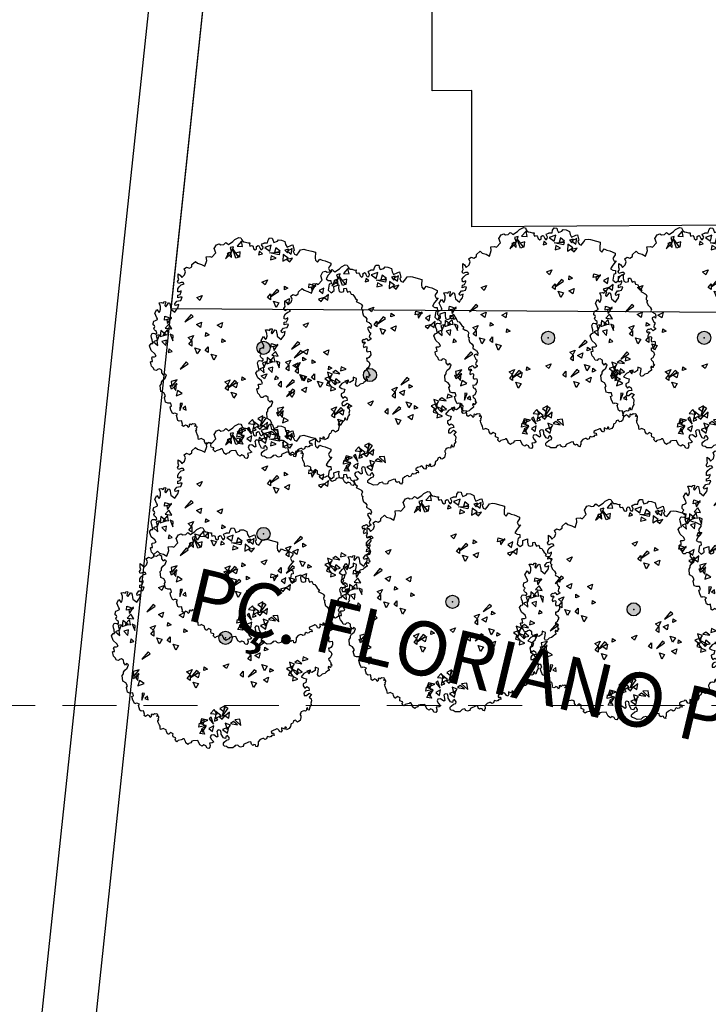
# Model space of a CAD drawing. Extents: x 325660 to 326005, y 7383255 to 7383387.
# Drawn here: x 325733 to 325759, y 7383284 to 7383320 of the extents above; entities that cross this region are included whole.
import ezdxf

# ---------------------------------------------------------------- set-up
doc = ezdxf.new("R2010")
doc.units = 0
doc.header["$MEASUREMENT"] = 0
doc.linetypes.add('252_BASE_TER$0$HIDDEN', pattern=[0.375, 0.25, -0.125])
doc.layers.get('0').update_dxf_attribs({"linetype": 'CONTINUOUS'})
for name, color, linetype in [('100_SIST_VIARIO_MEIO_FIO', 1, 'CONTINUOUS'), ('106_PRACAS_PARQUES_TOP', 7, 'CONTINUOUS'), ('214_PROJ_BEIRAL_EDIF', 10, 'CONTINUOUS'), ('ARQ-VEGETAÇÃO', 87, 'CONTINUOUS')]:
    doc.layers.add(name, color=color, linetype=linetype)
doc.styles.add('NORMAL', font='arial.ttf')

# ---------------------------------------------------------------- blocks, each defined once
blk = doc.blocks.new('A$C228F05CC')
at = {"layer": 'ARQ-VEGETAÇÃO'}
blk.add_hatch(color=256, dxfattribs=at).paths.add_polyline_path([(-0.169, 0, 1), (0.169, 0, 1)])
for p, q in [((-0.05, 2.732), (-0.038, 2.85)), ((-0.038, 2.85), (0.056, 2.914)), ((0.056, 2.914), (0.127, 2.906)), ((0.127, 2.906), (0.154, 2.861)), ((0.154, 2.861), (0.226, 2.838)), ((0.226, 2.838), (0.296, 2.865)), ((0.296, 2.865), (0.313, 2.835)), ((0.313, 2.835), (0.334, 2.785)), ((0.334, 2.785), (0.471, 2.805)), ((0.471, 2.805), (0.541, 2.827)), ((0.541, 2.827), (0.653, 2.831)), ((0.653, 2.831), (0.695, 2.802)), ((0.695, 2.802), (0.696, 2.746)), ((-1.206, 2.529), (-1.195, 2.581)), ((-1.195, 2.581), (-1.152, 2.667)), ((-1.152, 2.667), (-1.125, 2.616)), ((-1.125, 2.616), (-1.116, 2.539)), ((-1.116, 2.539), (-1.02, 2.568)), ((-1.02, 2.568), (-0.964, 2.628)), ((-0.964, 2.628), (-0.96, 2.712)), ((-0.96, 2.712), (-0.89, 2.727)), ((-0.89, 2.727), (-0.836, 2.67)), ((-0.836, 2.67), (-0.759, 2.679)), ((-0.759, 2.679), (-0.735, 2.725)), ((-0.735, 2.725), (-0.613, 2.761)), ((-0.613, 2.761), (-0.586, 2.698)), ((-0.586, 2.698), (-0.509, 2.626)), ((-0.509, 2.626), (-0.45, 2.547)), ((-0.45, 2.547), (-0.347, 2.657)), ((-0.347, 2.657), (-0.315, 2.749)), ((-0.315, 2.749), (-0.227, 2.717)), ((-0.227, 2.717), (-0.19, 2.677)), ((-0.19, 2.677), (-0.05, 2.732)), ((0.696, 2.746), (0.697, 2.715)), ((0.697, 2.715), (0.719, 2.675)), ((0.719, 2.675), (0.76, 2.651)), ((0.76, 2.651), (0.807, 2.608)), ((0.807, 2.608), (0.847, 2.592)), ((0.822, 2.557), (0.815, 2.511)), ((0.847, 2.592), (0.822, 2.557)), ((-1.365, 2.253), (-1.335, 2.319)), ((-1.335, 2.319), (-1.278, 2.353)), ((-1.278, 2.353), (-1.208, 2.374)), ((-1.261, 2.437), (-1.257, 2.496)), ((-1.184, 2.433), (-1.261, 2.437)), ((-1.257, 2.496), (-1.206, 2.529)), ((-1.208, 2.374), (-1.13, 2.364)), ((-1.138, 2.409), (-1.184, 2.433)), ((-1.13, 2.364), (-1.138, 2.409)), ((0.815, 2.511), (0.871, 2.5)), ((0.871, 2.5), (0.879, 2.459)), ((0.879, 2.459), (0.872, 2.41)), ((0.872, 2.41), (0.895, 2.367)), ((0.895, 2.367), (0.933, 2.364)), ((0.933, 2.364), (0.952, 2.399)), ((0.952, 2.399), (0.964, 2.428)), ((0.964, 2.428), (1.013, 2.436)), ((1.013, 2.436), (1.029, 2.417)), ((1.029, 2.417), (1.025, 2.378)), ((1.025, 2.378), (1.025, 2.339)), ((1.025, 2.339), (1.032, 2.313)), ((1.032, 2.313), (1.054, 2.299)), ((1.054, 2.299), (1.084, 2.313)), ((1.084, 2.313), (1.108, 2.342)), ((1.102, 2.415), (1.121, 2.43)), ((1.108, 2.342), (1.102, 2.415)), ((1.121, 2.43), (1.151, 2.423)), ((1.151, 2.423), (1.183, 2.422)), ((1.183, 2.422), (1.186, 2.43)), ((1.186, 2.43), (1.261, 2.393)), ((1.261, 2.393), (1.3, 2.445)), ((1.3, 2.445), (1.36, 2.482)), ((1.36, 2.482), (1.422, 2.449)), ((1.413, 2.402), (1.41, 2.331)), ((1.41, 2.331), (1.507, 2.319)), ((1.422, 2.449), (1.413, 2.402)), ((1.507, 2.319), (1.552, 2.341)), ((1.552, 2.341), (1.615, 2.302)), ((1.615, 2.302), (1.681, 2.231)), ((-2.138, 2.012), (-2.045, 2.076)), ((-2.045, 2.076), (-2.027, 1.981)), ((-1.997, 1.997), (-1.956, 2.045)), ((-1.956, 2.045), (-1.927, 2.107)), ((-1.927, 2.107), (-1.919, 2.206)), ((-1.919, 2.206), (-1.865, 2.185)), ((-1.865, 2.185), (-1.833, 2.148)), ((-1.833, 2.148), (-1.792, 2.172)), ((-1.787, 2.119), (-1.82, 2.076)), ((-1.82, 2.076), (-1.811, 2.042)), ((-1.811, 2.042), (-1.747, 2.074)), ((-1.792, 2.172), (-1.757, 2.162)), ((-1.768, 2.131), (-1.787, 2.119)), ((-1.757, 2.162), (-1.768, 2.131)), ((-1.747, 2.074), (-1.702, 2.102)), ((-1.688, 2.034), (-1.705, 1.968)), ((-1.702, 2.102), (-1.679, 2.084)), ((-1.679, 2.084), (-1.688, 2.034)), ((-1.57, 2.008), (-1.488, 2.049)), ((-1.488, 2.049), (-1.448, 2.037)), ((-1.448, 2.037), (-1.39, 2.02)), ((-1.432, 2.115), (-1.401, 2.174)), ((-1.367, 2.104), (-1.432, 2.115)), ((-1.401, 2.174), (-1.343, 2.163)), ((-1.39, 2.02), (-1.327, 2.08)), ((-1.327, 2.08), (-1.367, 2.104)), ((-1.339, 2.235), (-1.365, 2.253)), ((-1.343, 2.163), (-1.286, 2.21)), ((-1.274, 2.237), (-1.339, 2.235)), ((-1.286, 2.21), (-1.274, 2.237)), ((1.681, 2.231), (1.658, 2.149)), ((1.658, 2.149), (1.666, 2.073)), ((1.666, 2.073), (1.788, 2.072)), ((1.788, 2.072), (1.828, 2.063)), ((1.828, 2.063), (1.797, 1.92)), ((-2.302, 1.758), (-2.288, 1.786)), ((-2.288, 1.786), (-2.251, 1.836)), ((-2.251, 1.836), (-2.201, 1.83)), ((-2.201, 1.83), (-2.144, 1.832)), ((-2.144, 1.832), (-2.137, 1.852)), ((-2.138, 1.882), (-2.138, 2.012)), ((-2.137, 1.852), (-2.138, 1.882)), ((-2.027, 1.981), (-1.997, 1.997)), ((-1.705, 1.968), (-1.719, 1.93)), ((-1.719, 1.93), (-1.661, 1.811)), ((-1.661, 1.811), (-1.61, 1.845)), ((-1.61, 1.845), (-1.54, 1.879)), ((-1.575, 1.962), (-1.57, 2.008)), ((-1.484, 1.952), (-1.575, 1.962)), ((-1.54, 1.879), (-1.484, 1.952)), ((1.762, 1.908), (1.76, 1.832)), ((1.76, 1.832), (1.802, 1.783)), ((1.797, 1.92), (1.762, 1.908)), ((1.802, 1.783), (1.897, 1.831)), ((1.897, 1.831), (1.952, 1.864)), ((1.952, 1.864), (2.029, 1.841)), ((2.029, 1.841), (2.075, 1.806)), ((2.075, 1.806), (2.195, 1.703)), ((-2.488, 1.481), (-2.471, 1.535)), ((-2.471, 1.535), (-2.426, 1.571)), ((-2.426, 1.571), (-2.399, 1.564)), ((-2.399, 1.564), (-2.36, 1.539)), ((-2.36, 1.539), (-2.348, 1.512)), ((-2.348, 1.512), (-2.314, 1.529)), ((-2.332, 1.628), (-2.33, 1.666)), ((-2.32, 1.594), (-2.332, 1.628)), ((-2.33, 1.666), (-2.303, 1.686)), ((-2.3, 1.564), (-2.32, 1.594)), ((-2.314, 1.529), (-2.3, 1.564)), ((-2.303, 1.686), (-2.281, 1.698)), ((-2.286, 1.721), (-2.302, 1.758)), ((-2.281, 1.698), (-2.286, 1.721)), ((2.195, 1.703), (2.269, 1.64)), ((2.269, 1.64), (2.196, 1.51)), ((-2.635, 1.182), (-2.624, 1.312)), ((-2.624, 1.312), (-2.56, 1.349)), ((-2.56, 1.349), (-2.521, 1.335)), ((-2.521, 1.335), (-2.494, 1.42)), ((-2.494, 1.42), (-2.488, 1.481)), ((2.196, 1.51), (2.178, 1.459)), ((2.178, 1.459), (2.2, 1.388)), ((2.2, 1.388), (2.29, 1.437)), ((2.29, 1.437), (2.338, 1.383)), ((2.338, 1.383), (2.4, 1.334)), ((2.4, 1.334), (2.5, 1.215)), ((-2.707, 1.006), (-2.682, 1.024)), ((-2.682, 1.024), (-2.632, 1.003)), ((-2.585, 1.068), (-2.635, 1.182)), ((-2.586, 0.999), (-2.585, 1.068)), ((2.435, 1.025), (2.305, 0.965)), ((2.426, 1.151), (2.387, 1.12)), ((2.387, 1.12), (2.389, 1.043)), ((2.389, 1.043), (2.435, 1.025)), ((2.481, 1.179), (2.426, 1.151)), ((2.5, 1.215), (2.481, 1.179)), ((-2.799, 0.822), (-2.795, 0.859)), ((-2.78, 0.765), (-2.799, 0.822)), ((-2.795, 0.859), (-2.777, 0.932)), ((-2.778, 0.693), (-2.78, 0.765)), ((-2.777, 0.932), (-2.757, 0.933)), ((-2.757, 0.933), (-2.725, 0.919)), ((-2.725, 0.919), (-2.706, 0.972)), ((-2.706, 0.972), (-2.707, 1.006)), ((-2.632, 1.003), (-2.586, 0.999)), ((2.305, 0.965), (2.216, 0.906)), ((2.216, 0.906), (2.253, 0.846)), ((2.253, 0.846), (2.31, 0.817)), ((2.31, 0.817), (2.277, 0.735)), ((-2.734, 0.665), (-2.778, 0.693)), ((-2.697, 0.678), (-2.734, 0.665)), ((-2.648, 0.671), (-2.697, 0.678)), ((-2.611, 0.611), (-2.648, 0.671)), ((-2.638, 0.55), (-2.611, 0.611)), ((-2.619, 0.476), (-2.638, 0.55)), ((2.231, 0.743), (2.143, 0.619)), ((2.143, 0.619), (2.182, 0.528)), ((2.182, 0.528), (2.273, 0.546)), ((2.277, 0.735), (2.231, 0.743)), ((2.273, 0.546), (2.31, 0.639)), ((2.31, 0.639), (2.443, 0.623)), ((2.405, 0.551), (2.382, 0.469)), ((2.443, 0.623), (2.405, 0.551)), ((-2.867, 0.132), (-2.812, 0.274)), ((-2.812, 0.274), (-2.767, 0.295)), ((-2.767, 0.295), (-2.747, 0.336)), ((-2.747, 0.336), (-2.696, 0.369)), ((-2.696, 0.369), (-2.619, 0.389)), ((-2.582, 0.5), (-2.619, 0.476)), ((-2.619, 0.389), (-2.549, 0.452)), ((-2.549, 0.452), (-2.582, 0.5)), ((2.382, 0.469), (2.419, 0.429)), ((2.419, 0.429), (2.49, 0.417)), ((2.49, 0.417), (2.523, 0.487)), ((2.523, 0.487), (2.578, 0.467)), ((2.569, 0.406), (2.566, 0.359)), ((2.566, 0.359), (2.631, 0.355)), ((2.578, 0.467), (2.569, 0.406)), ((2.628, 0.328), (2.625, 0.271)), ((2.625, 0.271), (2.663, 0.241)), ((2.631, 0.355), (2.628, 0.328)), ((-2.815, 0.064), (-2.867, 0.132)), ((-2.807, -0.026), (-2.815, 0.064)), ((2.663, 0.241), (2.673, 0.171)), ((2.708, 0.067), (2.667, 0.045)), ((2.667, 0.045), (2.711, -0.017)), ((2.673, 0.171), (2.673, 0.171)), ((2.673, 0.171), (2.673, 0.171)), ((2.673, 0.171), (2.68, 0.124)), ((2.68, 0.124), (2.708, 0.067)), ((-2.877, -0.173), (-2.851, -0.052)), ((-2.836, -0.216), (-2.877, -0.173)), ((-2.851, -0.052), (-2.807, -0.026)), ((-2.765, -0.249), (-2.836, -0.216)), ((-2.778, -0.329), (-2.765, -0.249)), ((2.718, -0.237), (2.697, -0.258)), ((2.715, -0.169), (2.701, -0.206)), ((2.701, -0.206), (2.707, -0.221)), ((2.707, -0.221), (2.718, -0.237)), ((2.711, -0.017), (2.721, -0.027)), ((2.731, -0.153), (2.715, -0.169)), ((2.721, -0.027), (2.743, -0.058)), ((2.756, -0.131), (2.731, -0.153)), ((2.743, -0.058), (2.755, -0.084)), ((2.755, -0.084), (2.756, -0.131)), ((-2.841, -0.526), (-2.84, -0.416)), ((-2.84, -0.416), (-2.823, -0.326)), ((-2.823, -0.326), (-2.778, -0.329)), ((2.687, -0.275), (2.679, -0.338)), ((2.679, -0.338), (2.679, -0.348)), ((2.679, -0.348), (2.708, -0.421)), ((2.695, -0.505), (2.685, -0.521)), ((2.697, -0.258), (2.687, -0.275)), ((2.715, -0.483), (2.695, -0.505)), ((2.708, -0.421), (2.715, -0.473)), ((2.715, -0.473), (2.715, -0.483)), ((-2.801, -0.525), (-2.841, -0.526)), ((-2.761, -0.549), (-2.801, -0.525)), ((-2.795, -0.729), (-2.774, -0.604)), ((-2.769, -0.764), (-2.795, -0.729)), ((-2.774, -0.604), (-2.73, -0.583)), ((-2.73, -0.583), (-2.761, -0.549)), ((2.638, -0.696), (2.628, -0.712)), ((2.628, -0.712), (2.631, -0.811)), ((2.674, -0.695), (2.638, -0.696)), ((2.701, -0.699), (2.674, -0.695)), ((2.685, -0.521), (2.685, -0.537)), ((2.685, -0.537), (2.701, -0.552)), ((2.701, -0.552), (2.707, -0.568)), ((2.701, -0.72), (2.701, -0.699)), ((2.707, -0.741), (2.701, -0.72)), ((2.707, -0.568), (2.729, -0.588)), ((2.717, -0.725), (2.707, -0.741)), ((2.743, -0.692), (2.717, -0.725)), ((2.729, -0.588), (2.729, -0.604)), ((2.729, -0.604), (2.751, -0.624)), ((2.751, -0.624), (2.743, -0.692)), ((-2.708, -0.782), (-2.769, -0.764)), ((-2.75, -0.898), (-2.73, -0.872)), ((-2.728, -0.937), (-2.75, -0.898)), ((-2.73, -0.872), (-2.717, -0.812)), ((-2.698, -0.936), (-2.728, -0.937)), ((-2.717, -0.812), (-2.708, -0.782)), ((-2.664, -0.925), (-2.698, -0.936)), ((-2.628, -0.969), (-2.664, -0.925)), ((-2.631, -1.014), (-2.628, -0.969)), ((-2.599, -0.998), (-2.631, -1.014)), ((-2.591, -0.985), (-2.599, -0.998)), ((-2.577, -0.952), (-2.591, -0.985)), ((-2.545, -0.957), (-2.577, -0.952)), ((-2.546, -0.979), (-2.545, -0.957)), ((-2.535, -0.985), (-2.546, -0.979)), ((-2.486, -0.967), (-2.535, -0.985)), ((-2.484, -0.991), (-2.486, -0.967)), ((-2.443, -0.996), (-2.484, -0.991)), ((-2.42, -1.03), (-2.443, -0.996)), ((2.357, -0.935), (2.353, -0.957)), ((2.353, -0.957), (2.359, -0.988)), ((2.404, -0.918), (2.357, -0.935)), ((2.359, -0.988), (2.395, -0.981)), ((2.395, -0.981), (2.411, -0.991)), ((2.431, -0.933), (2.404, -0.918)), ((2.411, -0.991), (2.407, -1.023)), ((2.462, -0.932), (2.431, -0.933)), ((2.488, -0.931), (2.462, -0.932)), ((2.5, -0.962), (2.488, -0.931)), ((2.511, -1.004), (2.5, -0.962)), ((2.537, -0.998), (2.511, -1.004)), ((2.584, -0.991), (2.537, -0.998)), ((2.607, -0.88), (2.572, -0.918)), ((2.572, -0.918), (2.572, -0.929)), ((2.572, -0.929), (2.572, -0.939)), ((2.572, -0.939), (2.594, -0.97)), ((2.594, -0.97), (2.584, -0.991)), ((2.633, -0.864), (2.607, -0.88)), ((2.631, -0.811), (2.648, -0.837)), ((2.648, -0.837), (2.633, -0.864)), ((-2.503, -1.29), (-2.5, -1.22)), ((-2.5, -1.22), (-2.494, -1.188)), ((-2.494, -1.188), (-2.49, -1.163)), ((-2.49, -1.163), (-2.461, -1.16)), ((-2.466, -1.051), (-2.447, -1.04)), ((-2.462, -1.067), (-2.466, -1.051)), ((-2.463, -1.14), (-2.448, -1.116)), ((-2.461, -1.16), (-2.463, -1.14)), ((-2.425, -1.069), (-2.462, -1.067)), ((-2.448, -1.116), (-2.436, -1.118)), ((-2.447, -1.04), (-2.432, -1.044)), ((-2.436, -1.118), (-2.422, -1.097)), ((-2.432, -1.044), (-2.42, -1.03)), ((-2.422, -1.097), (-2.425, -1.069)), ((2.335, -1.062), (2.33, -1.078)), ((2.33, -1.078), (2.331, -1.104)), ((2.331, -1.104), (2.394, -1.107)), ((2.361, -1.04), (2.335, -1.062)), ((2.371, -1.187), (2.356, -1.219)), ((2.356, -1.219), (2.362, -1.245)), ((2.376, -1.024), (2.361, -1.04)), ((2.362, -1.245), (2.394, -1.254)), ((2.391, -1.165), (2.371, -1.187)), ((2.407, -1.023), (2.376, -1.024)), ((2.405, -1.133), (2.391, -1.165)), ((2.394, -1.107), (2.405, -1.123)), ((2.394, -1.254), (2.436, -1.263)), ((2.405, -1.123), (2.405, -1.133)), ((2.436, -1.263), (2.432, -1.3)), ((-2.524, -1.405), (-2.52, -1.37)), ((-2.474, -1.414), (-2.524, -1.405)), ((-2.52, -1.37), (-2.501, -1.325)), ((-2.501, -1.325), (-2.503, -1.29)), ((-2.454, -1.413), (-2.474, -1.414)), ((-2.428, -1.442), (-2.454, -1.413)), ((-2.397, -1.481), (-2.428, -1.442)), ((-2.415, -1.527), (-2.397, -1.481)), ((2.277, -1.379), (2.253, -1.442)), ((2.253, -1.442), (2.275, -1.468)), ((2.275, -1.468), (2.286, -1.499)), ((2.288, -1.399), (2.277, -1.379)), ((2.286, -1.499), (2.287, -1.53)), ((2.335, -1.398), (2.288, -1.399)), ((2.382, -1.37), (2.335, -1.398)), ((2.407, -1.353), (2.382, -1.37)), ((2.432, -1.3), (2.407, -1.353)), ((-2.408, -1.591), (-2.415, -1.527)), ((-2.388, -1.606), (-2.408, -1.591)), ((-2.324, -1.584), (-2.388, -1.606)), ((-2.282, -1.647), (-2.324, -1.584)), ((-2.319, -1.718), (-2.301, -1.673)), ((-2.268, -1.767), (-2.319, -1.718)), ((-2.301, -1.673), (-2.282, -1.647)), ((-2.272, -1.787), (-2.268, -1.767)), ((1.424, -1.697), (1.319, -1.745)), ((1.319, -1.745), (1.365, -1.81)), ((1.565, -1.692), (1.424, -1.697)), ((1.617, -1.766), (1.565, -1.692)), ((1.714, -1.75), (1.617, -1.766)), ((1.756, -1.677), (1.714, -1.75)), ((1.816, -1.747), (1.756, -1.677)), ((1.778, -1.81), (1.816, -1.747)), ((2.152, -1.629), (2.148, -1.665)), ((2.148, -1.665), (2.152, -1.673)), ((2.163, -1.768), (2.15, -1.77)), ((2.15, -1.77), (2.15, -1.78)), ((2.206, -1.627), (2.152, -1.629)), ((2.152, -1.673), (2.163, -1.699)), ((2.163, -1.699), (2.165, -1.709)), ((2.167, -1.73), (2.163, -1.768)), ((2.165, -1.709), (2.167, -1.73)), ((2.247, -1.595), (2.206, -1.627)), ((2.283, -1.562), (2.247, -1.595)), ((2.287, -1.53), (2.283, -1.562)), ((-2.301, -1.818), (-2.297, -1.798)), ((-2.28, -1.872), (-2.301, -1.818)), ((-2.297, -1.798), (-2.272, -1.787)), ((-2.24, -1.861), (-2.28, -1.872)), ((-2.165, -1.873), (-2.24, -1.861)), ((-2.135, -1.877), (-2.165, -1.873)), ((-2.11, -1.872), (-2.135, -1.877)), ((-2.085, -1.886), (-2.11, -1.872)), ((-2.091, -1.996), (-2.077, -1.96)), ((-2.059, -2.055), (-2.091, -1.996)), ((-2.077, -1.96), (-2.085, -1.886)), ((-1.935, -2.026), (-1.969, -2.052)), ((-1.895, -2.035), (-1.935, -2.026)), ((1.289, -1.928), (1.268, -1.977)), ((1.268, -1.977), (1.279, -2.048)), ((1.364, -1.93), (1.289, -1.928)), ((1.424, -1.857), (1.364, -1.93)), ((1.365, -1.81), (1.424, -1.857)), ((1.726, -1.874), (1.778, -1.81)), ((1.733, -1.931), (1.726, -1.874)), ((1.782, -1.939), (1.733, -1.931)), ((1.839, -1.919), (1.782, -1.939)), ((1.905, -1.932), (1.839, -1.919)), ((1.941, -1.921), (1.905, -1.932)), ((2.021, -1.901), (1.941, -1.921)), ((2.031, -1.904), (2.021, -1.901)), ((2.043, -1.9), (2.031, -1.904)), ((2.052, -1.88), (2.043, -1.9)), ((2.056, -1.821), (2.044, -1.841)), ((2.044, -1.841), (2.048, -1.859)), ((2.048, -1.859), (2.052, -1.88)), ((2.068, -1.811), (2.056, -1.821)), ((2.086, -1.823), (2.068, -1.811)), ((2.094, -1.851), (2.086, -1.823)), ((2.104, -1.857), (2.094, -1.851)), ((2.127, -1.822), (2.104, -1.857)), ((2.142, -1.833), (2.127, -1.822)), ((2.166, -1.813), (2.142, -1.833)), ((2.15, -1.78), (2.164, -1.801)), ((2.164, -1.801), (2.166, -1.813)), ((-2.024, -2.049), (-2.059, -2.055)), ((-1.969, -2.052), (-2.024, -2.049)), ((-1.782, -2.077), (-1.895, -2.035)), ((-1.783, -2.197), (-1.782, -2.077)), ((-1.746, -2.256), (-1.783, -2.197)), ((-1.697, -2.244), (-1.746, -2.256)), ((-1.655, -2.288), (-1.697, -2.244)), ((-1.546, -2.269), (-1.554, -2.325)), ((-1.476, -2.292), (-1.546, -2.269)), ((-1.456, -2.127), (-1.459, -2.197)), ((-1.459, -2.197), (-1.431, -2.286)), ((-1.417, -2.1), (-1.456, -2.127)), ((-1.351, -2.118), (-1.417, -2.1)), ((-1.304, -2.207), (-1.351, -2.118)), ((-1.274, -2.201), (-1.304, -2.207)), ((-1.247, -2.11), (-1.274, -2.201)), ((-1.238, -2.075), (-1.247, -2.11)), ((-1.204, -2.054), (-1.238, -2.075)), ((-1.179, -2.058), (-1.204, -2.054)), ((-1.143, -2.092), (-1.179, -2.058)), ((-1.169, -2.192), (-1.156, -2.152)), ((-1.161, -2.302), (-1.169, -2.192)), ((-1.156, -2.152), (-1.143, -2.092)), ((1.203, -2.157), (1.181, -2.212)), ((1.181, -2.212), (1.235, -2.237)), ((1.247, -2.133), (1.203, -2.157)), ((1.235, -2.237), (1.323, -2.212)), ((1.285, -2.133), (1.247, -2.133)), ((1.279, -2.048), (1.341, -2.033)), ((1.365, -2.273), (1.282, -2.311)), ((1.358, -2.152), (1.285, -2.133)), ((1.323, -2.212), (1.365, -2.273)), ((1.341, -2.033), (1.374, -2.085)), ((1.374, -2.085), (1.358, -2.152)), ((-1.653, -2.353), (-1.655, -2.288)), ((-1.617, -2.381), (-1.653, -2.353)), ((-1.578, -2.36), (-1.617, -2.381)), ((-1.554, -2.325), (-1.578, -2.36)), ((-1.431, -2.286), (-1.476, -2.292)), ((-1.245, -2.47), (-1.222, -2.424)), ((-1.23, -2.499), (-1.245, -2.47)), ((-1.189, -2.533), (-1.23, -2.499)), ((-1.222, -2.424), (-1.188, -2.408)), ((-1.157, -2.582), (-1.189, -2.533)), ((-1.188, -2.408), (-1.113, -2.39)), ((-1.115, -2.336), (-1.161, -2.302)), ((-1.091, -2.305), (-1.115, -2.336)), ((-1.113, -2.39), (-1.053, -2.399)), ((-1.037, -2.288), (-1.091, -2.305)), ((-1.053, -2.399), (-1.024, -2.368)), ((-1.024, -2.368), (-1.037, -2.288)), ((1.202, -2.527), (1.183, -2.548)), ((1.247, -2.504), (1.202, -2.527)), ((1.251, -2.467), (1.247, -2.504)), ((1.292, -2.413), (1.251, -2.467)), ((1.282, -2.311), (1.306, -2.368)), ((1.306, -2.368), (1.292, -2.413)), ((-1.142, -2.596), (-1.157, -2.582)), ((-1.051, -2.633), (-1.142, -2.596)), ((-1.001, -2.617), (-1.051, -2.633)), ((-0.972, -2.606), (-1.001, -2.617)), ((-0.906, -2.624), (-0.972, -2.606)), ((-0.901, -2.638), (-0.906, -2.624)), ((-0.895, -2.673), (-0.901, -2.638)), ((-0.864, -2.702), (-0.895, -2.673)), ((-0.809, -2.715), (-0.864, -2.702)), ((-0.784, -2.7), (-0.809, -2.715)), ((-0.765, -2.674), (-0.784, -2.7)), ((-0.627, -2.68), (-0.765, -2.674)), ((-0.566, -2.698), (-0.627, -2.68)), ((-0.584, -2.759), (-0.566, -2.698)), ((-0.563, -2.798), (-0.584, -2.759)), ((-0.399, -2.773), (-0.427, -2.834)), ((-0.325, -2.746), (-0.399, -2.773)), ((-0.255, -2.748), (-0.325, -2.746)), ((-0.235, -2.763), (-0.255, -2.748)), ((-0.219, -2.797), (-0.235, -2.763)), ((-0.135, -2.764), (-0.174, -2.801)), ((-0.11, -2.759), (-0.135, -2.764)), ((-0.084, -2.793), (-0.11, -2.759)), ((-0.002, -2.779), (-0.047, -2.801)), ((0.038, -2.808), (-0.002, -2.779)), ((0.02, -2.684), (0.006, -2.719)), ((0.006, -2.719), (0.051, -2.748)), ((0.074, -2.677), (0.02, -2.684)), ((0.051, -2.748), (0.038, -2.808)), ((0.144, -2.685), (0.074, -2.677)), ((0.179, -2.679), (0.144, -2.685)), ((0.2, -2.698), (0.179, -2.679)), ((0.211, -2.747), (0.2, -2.698)), ((0.212, -2.777), (0.211, -2.747)), ((0.238, -2.802), (0.212, -2.777)), ((0.282, -2.775), (0.238, -2.802)), ((0.286, -2.745), (0.282, -2.775)), ((0.3, -2.715), (0.286, -2.745)), ((0.341, -2.758), (0.3, -2.715)), ((0.352, -2.778), (0.341, -2.758)), ((0.383, -2.733), (0.352, -2.778)), ((0.408, -2.742), (0.383, -2.733)), ((0.39, -2.788), (0.414, -2.757)), ((0.414, -2.757), (0.408, -2.742)), ((0.521, -2.784), (0.468, -2.815)), ((0.545, -2.748), (0.521, -2.784)), ((0.57, -2.727), (0.545, -2.748)), ((0.605, -2.731), (0.57, -2.727)), ((0.644, -2.7), (0.605, -2.731)), ((0.653, -2.685), (0.644, -2.7)), ((0.683, -2.684), (0.653, -2.685)), ((0.708, -2.693), (0.683, -2.684)), ((0.719, -2.712), (0.708, -2.693)), ((0.714, -2.733), (0.719, -2.712)), ((0.73, -2.752), (0.714, -2.733)), ((0.765, -2.751), (0.73, -2.752)), ((0.81, -2.745), (0.765, -2.751)), ((0.863, -2.683), (0.81, -2.745)), ((0.882, -2.652), (0.863, -2.683)), ((0.89, -2.592), (0.88, -2.617)), ((0.88, -2.617), (0.882, -2.652)), ((0.914, -2.581), (0.89, -2.592)), ((0.934, -2.561), (0.914, -2.581)), ((0.978, -2.559), (0.934, -2.561)), ((1.008, -2.563), (0.978, -2.559)), ((1.019, -2.568), (1.008, -2.563)), ((1.039, -2.587), (1.019, -2.568)), ((1.064, -2.587), (1.039, -2.587)), ((1.083, -2.556), (1.064, -2.587)), ((1.107, -2.535), (1.083, -2.556)), ((1.122, -2.54), (1.107, -2.535)), ((1.119, -2.59), (1.123, -2.555)), ((1.134, -2.604), (1.119, -2.59)), ((1.123, -2.555), (1.122, -2.54)), ((1.168, -2.568), (1.134, -2.604)), ((1.183, -2.548), (1.168, -2.568)), ((-0.528, -2.792), (-0.563, -2.798)), ((-0.498, -2.816), (-0.528, -2.792)), ((-0.506, -2.861), (-0.498, -2.816)), ((-0.47, -2.885), (-0.506, -2.861)), ((-0.461, -2.86), (-0.47, -2.885)), ((-0.427, -2.844), (-0.461, -2.86)), ((-0.427, -2.834), (-0.427, -2.844)), ((-0.174, -2.801), (-0.219, -2.797)), ((-0.044, -2.797), (-0.084, -2.793)), ((-0.047, -2.801), (-0.044, -2.797)), ((0.39, -2.808), (0.39, -2.788)), ((0.468, -2.815), (0.39, -2.808))]:
    blk.add_line(p, q, dxfattribs=at)
for points in [[(0.287, 2.541), (0.253, 2.595), (0.107, 2.489)], [(0.265, 2.45), (0.314, 2.581), (0.208, 2.588)], [(0.324, 2.577), (0.43, 2.68), (0.34, 2.699)], [(0.356, 2.383), (0.38, 2.628), (0.427, 2.376)], [(0.639, 2.581), (0.673, 2.716), (0.515, 2.651)], [(0.453, 2.365), (0.527, 2.483), (0.404, 2.505)], [(1.019, 2.195), (0.984, 2.286), (0.92, 2.215)], [(1.319, 2.294), (1.143, 2.312), (1.218, 2.171)], [(1.287, 1.941), (1.201, 2.053), (1.14, 1.966)], [(1.392, 1.983), (1.197, 2.133), (1.436, 2.04)], [(1.458, 2.056), (1.398, 2.182), (1.314, 2.089)], [(1.678, 2.011), (1.582, 2.03), (1.608, 1.938)], [(-1.936, 1.827), (-1.807, 1.703), (-1.991, 1.744)], [(-0.843, 1.897), (-0.952, 1.809), (-0.992, 1.907)], [(1.495, 1.951), (1.41, 1.796), (1.569, 1.81)], [(1.67, 1.759), (1.524, 1.787), (1.561, 1.702)], [(1.769, 1.986), (1.63, 1.98), (1.683, 1.866)], [(-2.112, 1.387), (-2.19, 1.546), (-2.27, 1.408)], [(-1.93, 1.598), (-2.059, 1.549), (-1.916, 1.457)], [(-1.796, 1.73), (-1.932, 1.719), (-1.952, 1.632)], [(-1.309, 1.576), (-1.533, 1.475), (-1.279, 1.511)], [(0.845, 1.534), (0.736, 1.445), (0.696, 1.544)], [(-2.429, 1.227), (-2.38, 1.359), (-2.485, 1.365)], [(-2.37, 1.354), (-2.263, 1.458), (-2.354, 1.476)], [(-2.241, 1.142), (-2.166, 1.261), (-2.289, 1.282)], [(-2.055, 1.359), (-2.021, 1.494), (-2.179, 1.429)], [(-2.024, 1.174), (-1.955, 1.291), (-2.015, 1.358)], [(-1.15, 1.284), (-1.238, 1.175), (-1.298, 1.285)], [(-2.162, 0.933), (-2.197, 1.024), (-2.261, 0.953)], [(-1.482, 1.065), (-1.591, 0.976), (-1.631, 1.074)], [(-0.673, 1.041), (-0.761, 0.933), (-0.821, 1.042)], [(0.762, 1.173), (0.698, 1.039), (0.652, 1.119)], [(0.956, 1.205), (0.732, 1.104), (0.986, 1.14)], [(1.228, 1.111), (1.13, 1.115), (1.177, 1.199)], [(-1.584, 0.968), (-1.647, 0.834), (-1.694, 0.914)], [(-1.487, 0.669), (-1.604, 0.593), (-1.593, 0.763)], [(-1.118, 0.906), (-1.215, 0.91), (-1.169, 0.994)], [(0.859, 0.874), (0.742, 0.798), (0.753, 0.969)], [(1.152, 0.853), (1.064, 0.744), (1.005, 0.854)], [(1.773, 0.975), (1.903, 0.851), (1.718, 0.892)], [(1.913, 0.878), (1.778, 0.868), (1.757, 0.78)], [(-1.95, 0.531), (-2.175, 0.43), (-1.921, 0.466)], [(-1.273, 0.641), (-1.337, 0.507), (-1.383, 0.587)], [(-0.807, 0.579), (-0.905, 0.583), (-0.858, 0.667)], [(1.964, 0.491), (1.818, 0.519), (1.855, 0.435)], [(2.064, 0.718), (1.924, 0.712), (1.977, 0.599)], [(2.102, 0.516), (1.966, 0.481), (2.022, 0.39)], [(-1.176, 0.342), (-1.293, 0.266), (-1.282, 0.437)], [(-2.579, 0.165), (-2.408, 0.114), (-2.59, 0.066)], [(-2.356, 0.214), (-2.519, 0.247), (-2.556, 0.121)], [(-2.411, 0.143), (-2.526, 0.071), (-2.505, -0.016)], [(-2.469, -0.035), (-2.562, -0.139), (-2.393, -0.155)], [(-2.497, -0.393), (-2.551, -0.361), (-2.633, -0.522)], [(-2.456, -0.486), (-2.55, -0.513), (-2.485, -0.583)], [(-1.232, -0.464), (-1.296, -0.598), (-1.342, -0.518)], [(-1.13, -0.367), (-1.239, -0.456), (-1.279, -0.358)], [(-1.038, -0.432), (-1.262, -0.533), (-1.008, -0.497)], [(-0.766, -0.526), (-0.864, -0.522), (-0.817, -0.438)], [(0.829, -0.47), (0.604, -0.571), (0.858, -0.535)], [(-1.135, -0.764), (-1.252, -0.839), (-1.241, -0.669)], [(-0.99, -0.518), (-1.078, -0.627), (-1.138, -0.517)], [(-0.214, -0.636), (-0.323, -0.725), (-0.363, -0.626)], [(0.393, -0.682), (0.329, -0.816), (0.283, -0.737)], [(0.495, -0.586), (0.386, -0.674), (0.346, -0.576)], [(0.635, -0.736), (0.547, -0.845), (0.487, -0.735)], [(0.859, -0.744), (0.762, -0.74), (0.808, -0.656)], [(0.04, -0.974), (-0.024, -1.108), (-0.071, -1.028)], [(0.314, -1.06), (0.09, -1.161), (0.344, -1.125)], [(0.651, -1.121), (0.534, -1.197), (0.545, -1.026)], [(0.747, -1.293), (0.649, -1.289), (0.696, -1.205)], [(0.217, -1.391), (0.1, -1.467), (0.111, -1.296)], [(0.56, -1.395), (0.472, -1.504), (0.412, -1.394)], [(1.144, -1.645), (1.113, -1.5), (1.049, -1.567)], [(1.253, -1.41), (1.077, -1.392), (1.152, -1.533)], [(1.307, -1.376), (1.211, -1.276), (1.182, -1.444)], [(1.318, -1.623), (1.183, -1.451), (1.248, -1.658)], [(1.481, -1.448), (1.418, -1.327), (1.33, -1.342)], [(1.676, -1.416), (1.591, -1.305), (1.529, -1.391)], [(-1.554, -1.694), (-1.425, -1.817), (-1.609, -1.777)], [(-1.324, -1.715), (-1.453, -1.612), (-1.544, -1.707)], [(-1.399, -1.674), (-1.495, -1.655), (-1.469, -1.748)], [(-1.219, -1.684), (-1.281, -1.694), (-1.24, -1.87)], [(-1.057, -1.541), (-1.187, -1.591), (-1.043, -1.683)], [(-1.128, -1.729), (-1.183, -1.81), (-1.087, -1.822)], [(-1.047, -1.605), (-1.132, -1.759), (-0.974, -1.746)], [(-0.873, -1.797), (-1.019, -1.769), (-0.982, -1.853)], [(-0.732, -1.659), (-0.947, -1.78), (-0.768, -1.596)], [(-0.773, -1.57), (-0.913, -1.576), (-0.86, -1.689)], [(-0.735, -1.772), (-0.871, -1.807), (-0.815, -1.898)], [(1.221, -1.763), (1.135, -1.651), (1.074, -1.738)], [(1.392, -1.649), (1.332, -1.522), (1.248, -1.615)], [(1.612, -1.693), (1.516, -1.674), (1.542, -1.767)], [(-1.554, -2.003), (-1.659, -1.935), (-1.547, -1.855)], [(-1.428, -1.834), (-1.564, -1.844), (-1.584, -1.932)], [(-1.254, -1.914), (-1.394, -1.921), (-1.341, -2.034)], [(-0.858, -2.079), (-0.955, -1.979), (-0.983, -2.147)], [(-0.618, -2.21), (-0.573, -2.051), (-0.696, -2.004)], [(-0.913, -2.113), (-1.089, -2.095), (-1.014, -2.236)], [(-0.685, -2.151), (-0.748, -2.03), (-0.836, -2.046)]]:
    blk.add_lwpolyline(points, close=True, dxfattribs=at)
blk.add_circle((0, 0), 0.169, dxfattribs=at)
blk.add_point((0, 0), dxfattribs=at)

msp = doc.modelspace()

# ---------------------------------------------------------------- linework, layer by layer
at = {"color": 0, "linetype": '252_BASE_TER$0$HIDDEN', "lineweight": 5, "ltscale": 8}
msp.add_lwpolyline([(325728.917, 7383363.575), (325728.917, 7383294.973), (325786.045, 7383294.973), (325786.045, 7383363.575), (325728.917, 7383363.575)], dxfattribs=at)
at = {"layer": '100_SIST_VIARIO_MEIO_FIO'}
for points in [[(325780.598, 7383266.958), (325778.704, 7383313.815), (325776.584, 7383315.101), (325776.353, 7383324.243), (325778.558, 7383327.244), (325778.511, 7383331.757), (325778.119, 7383337.884), (325778.032, 7383340.889), (325777.774, 7383342.125), (325776.697, 7383342.995), (325775.343, 7383343.401), (325773.435, 7383343.48), (325743.425, 7383341.692), (325741.204, 7383341.119), (325740.13, 7383339.635), (325739.79, 7383337.668), (325739.637, 7383335.231), (325733.616, 7383278.506)], [(325778.577, 7383267.455), (325776.749, 7383312.662), (325776.584, 7383315.101), (325776.353, 7383324.243), (325776.353, 7383324.243), (325776.512, 7383331.683), (325776.121, 7383337.792), (325776.038, 7383340.655), (325775.962, 7383341.018), (325775.747, 7383341.192), (325775.009, 7383341.413), (325773.453, 7383341.478), (325743.738, 7383339.707), (325742.402, 7383339.362), (325742.022, 7383338.838), (325741.779, 7383337.435), (325741.63, 7383335.062), (325735.576, 7383278.024)], [(325776.749, 7383312.662), (325776.584, 7383315.101), (325776.353, 7383324.243), (325776.353, 7383324.243), (325776.512, 7383331.683), (325776.121, 7383337.792), (325776.038, 7383340.655), (325775.962, 7383341.018), (325775.747, 7383341.192), (325775.009, 7383341.413), (325773.453, 7383341.478), (325743.738, 7383339.707), (325742.402, 7383339.362), (325742.022, 7383338.838), (325741.779, 7383337.435), (325741.63, 7383335.062), (325738.933, 7383309.654), (325772.779, 7383309.436), (325772.775, 7383312.537), (325776.756, 7383312.562)]]:
    msp.add_lwpolyline(points, dxfattribs=at)
at = {"layer": '214_PROJ_BEIRAL_EDIF'}
msp.add_lwpolyline([(325764.84, 7383322.096), (325766.567, 7383322.097), (325766.585, 7383317.963), (325765.574, 7383318.002), (325765.582, 7383312.768), (325750.057, 7383312.677), (325750.053, 7383317.715), (325748.588, 7383317.71), (325748.585, 7383321.412), (325749.905, 7383321.429), (325749.776, 7383326.61), (325764.722, 7383326.661)], close=True, dxfattribs=at)

# ---------------------------------------------------------------- block references
at = {"layer": 'ARQ-VEGETAÇÃO', "xscale": 1.437660837983499, "yscale": 1.437660837983499, "zscale": 1.437660837983499, "rotation": 25.60108187289849}
for p in [(325752.873, 7383308.572), (325758.644, 7383308.572), (325742.354, 7383308.2), (325746.289, 7383307.195), (325742.354, 7383301.318), (325761.902, 7383301.411), (325749.336, 7383298.807), (325756.038, 7383298.528), (325740.948, 7383297.475)]:
    msp.add_blockref('A$C228F05CC', p, dxfattribs=at)

# ---------------------------------------------------------------- texts
at = {"layer": '106_PRACAS_PARQUES_TOP', "style": 'NORMAL'}
msp.add_text('PÇ. FLORIANO PEIXOTO', height=2, rotation=346.6168, dxfattribs=at).set_placement((325739.407, 7383298.155))

doc.saveas('drawing.dxf')
